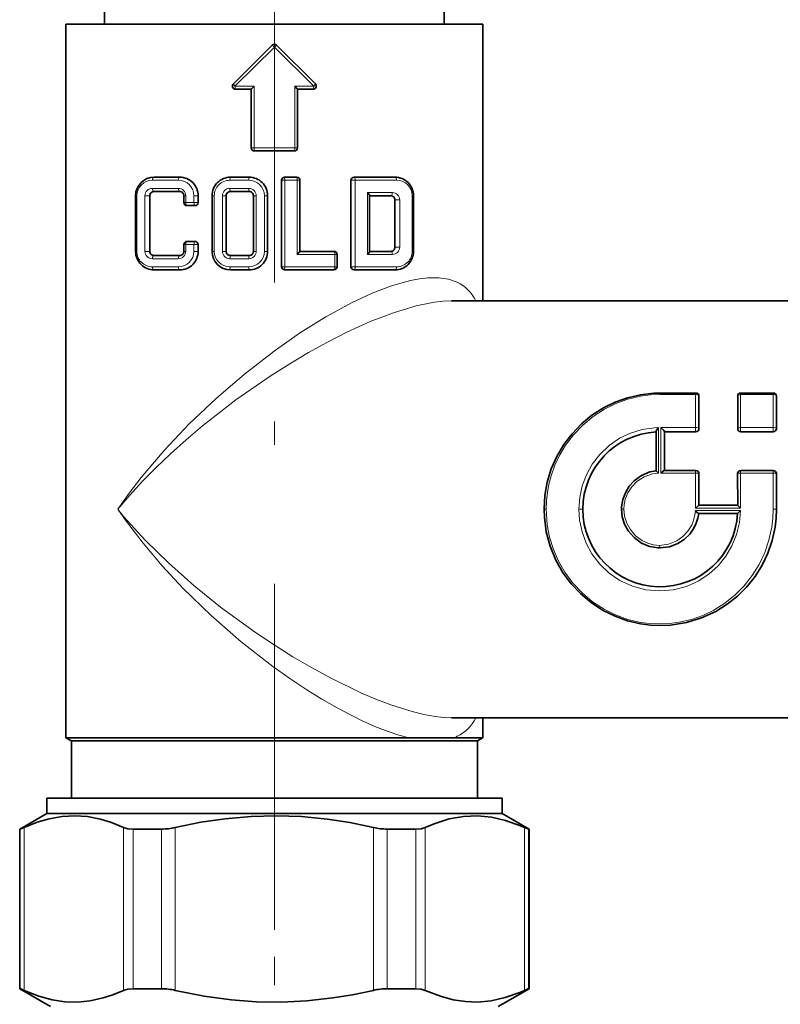
# Model space of a CAD drawing. Extents: x 0 to 420, y 0 to 297.
# Drawn here: x 117 to 134, y 131 to 152 of the extents above; entities that cross this region are included whole.
import ezdxf

# ---------------------------------------------------------------- set-up
doc = ezdxf.new("R2010")
doc.units = 0
doc.linetypes.add('DASHDOT', pattern=[18.5, 12, -3, 0.5, -3])

msp = doc.modelspace()

# ---------------------------------------------------------------- linework, layer by layer
at = {"color": 7, "linetype": 'DASHDOT', "lineweight": 13}
msp.add_line((122.63903, 158.505356), (122.63903, 132.537613), dxfattribs=at)
at = {"color": 7, "lineweight": 35}
for p, q in [((118.972366, 155.947433), (118.972366, 152.080765)), ((126.305695, 155.947433), (126.305695, 152.080765)), ((118.13903, 152.080765), (126.58815, 152.080765)), ((118.13903, 152.080765), (118.13903, 136.681458)), ((126.58815, 152.080765), (127.13903, 152.080765)), ((127.13903, 152.080765), (127.13903, 146.11409)), ((122.591888, 151.633621), (121.752838, 150.794571)), ((122.686172, 151.633621), (123.525223, 150.794571)), ((121.79998, 150.680756), (122.13903, 150.680756)), ((122.13903, 150.680756), (122.13903, 149.414093)), ((123.13903, 150.680756), (123.478081, 150.680756)), ((123.13903, 150.680756), (123.13903, 149.414093)), ((122.205696, 149.347427), (122.63903, 149.347427)), ((122.63903, 149.347427), (123.072365, 149.347427)), ((120.593445, 148.781006), (120.041451, 148.781006)), ((122.093445, 148.781006), (121.691444, 148.781006)), ((123.124779, 148.781006), (122.859116, 148.781006)), ((125.243446, 148.781006), (124.359116, 148.781006)), ((122.79245, 146.847672), (122.79245, 148.71434)), ((123.191444, 147.179611), (123.191444, 148.71434)), ((124.29245, 146.847672), (124.29245, 148.71434)), ((119.642448, 147.180008), (119.642448, 148.382004)), ((119.949371, 148.382004), (119.949371, 147.180008)), ((120.593445, 148.474091), (120.041451, 148.474091)), ((120.685524, 148.233826), (120.685524, 148.382004)), ((120.992447, 148.382004), (120.992447, 148.233826)), ((121.29245, 148.382004), (121.29245, 147.180008)), ((121.599373, 147.180008), (121.599373, 148.382004)), ((122.093445, 148.474091), (121.691444, 148.474091)), ((122.185524, 148.382004), (122.185524, 147.180008)), ((122.492447, 147.180008), (122.492447, 148.382004)), ((124.691444, 147.173767), (124.691444, 148.388245)), ((125.151367, 148.382004), (124.691444, 148.382004)), ((125.642448, 147.180008), (125.642448, 148.382004)), ((120.75219, 148.16716), (120.925781, 148.16716)), ((125.243446, 148.289932), (125.243446, 147.272079)), ((120.685524, 147.180008), (120.685524, 147.328186)), ((120.925781, 147.394852), (120.75219, 147.394852)), ((120.992447, 147.328186), (120.992447, 147.180008)), ((120.041451, 147.087936), (120.593445, 147.087936)), ((121.691444, 147.087936), (122.093445, 147.087936)), ((123.925781, 147.180008), (123.191444, 147.180008)), ((123.992447, 147.113342), (123.992447, 146.847672)), ((125.151367, 147.180008), (124.691444, 147.180008)), ((120.041451, 146.781006), (120.593445, 146.781006)), ((121.691444, 146.781006), (122.093445, 146.781006)), ((122.859116, 146.781006), (123.925781, 146.781006)), ((124.359116, 146.781006), (125.243446, 146.781006)), ((126.465134, 146.11409), (135.160126, 146.11409)), ((131.741211, 144.121872), (130.972366, 144.121872)), ((133.413696, 144.121872), (132.711365, 144.121872)), ((131.807877, 143.352875), (131.807877, 144.055206)), ((132.644699, 144.055206), (132.644699, 143.352875)), ((133.480347, 144.055206), (133.480347, 143.352875)), ((130.881927, 142.444641), (130.881927, 143.294449)), ((131.062515, 143.287415), (131.062515, 142.449539)), ((131.741211, 143.286209), (131.062515, 143.286209)), ((133.413696, 143.286209), (132.711365, 143.286209)), ((130.935577, 142.393829), (130.881927, 142.444641)), ((131.741211, 142.449539), (131.058121, 142.449539)), ((133.413696, 142.449539), (132.710434, 142.449539)), ((131.807877, 142.382874), (131.807877, 141.704163)), ((132.643768, 142.382797), (132.644547, 141.703812)), ((133.480347, 142.382874), (133.480347, 141.613876)), ((132.644547, 141.704163), (131.8069, 141.704163)), ((132.642242, 141.52359), (131.802032, 141.52359)), ((126.465134, 137.11409), (135.160126, 137.11409)), ((127.13903, 137.11409), (127.13903, 136.681458)), ((125.549065, 136.681458), (118.13903, 136.681458)), ((118.255699, 136.61409), (118.13903, 136.681458)), ((126.58815, 136.681458), (126.509712, 136.681458)), ((127.13903, 136.681458), (126.58815, 136.681458)), ((127.022362, 136.61409), (127.13903, 136.681458)), ((118.255699, 136.61409), (126.485764, 136.61409)), ((118.255699, 136.61409), (118.255699, 135.380768)), ((126.485764, 136.61409), (127.022362, 136.61409)), ((127.022362, 136.61409), (127.022362, 135.380768)), ((117.722366, 135.380768), (126.953812, 135.380768)), ((117.722366, 135.380768), (117.722366, 135.047424)), ((126.953812, 135.380768), (127.555695, 135.380768)), ((127.555695, 135.380768), (127.555695, 135.047424)), ((117.722366, 135.047424), (117.13903, 134.710632)), ((117.722366, 135.047424), (126.953812, 135.047424)), ((126.953812, 135.047424), (127.555695, 135.047424)), ((127.555695, 135.047424), (128.139038, 134.710632)), ((117.13903, 134.710632), (117.13903, 131.265656)), ((117.13903, 134.710632), (117.150543, 134.710632)), ((119.586716, 134.710632), (120.202866, 134.710632)), ((125.075195, 134.710632), (125.691345, 134.710632)), ((128.139038, 134.710632), (128.127518, 134.710632)), ((128.139038, 134.710632), (128.139038, 131.265656)), ((117.13903, 131.265656), (117.150543, 131.265656)), ((117.805695, 130.880768), (117.13903, 131.265656)), ((119.586716, 131.265656), (120.202866, 131.265656)), ((125.075195, 131.265656), (125.691345, 131.265656)), ((127.472366, 130.880768), (128.139038, 131.265656)), ((128.139038, 131.265656), (128.127518, 131.265656))]:
    msp.add_line(p, q, dxfattribs=at)
at = {"color": 7, "lineweight": 13}
for p, q in [((122.63903, 151.586487), (121.788246, 150.747437)), ((122.591888, 151.633621), (122.63903, 151.586487)), ((122.686172, 151.633621), (122.63903, 151.586487)), ((122.63903, 151.586487), (123.489815, 150.747437)), ((121.788246, 150.747437), (122.199638, 150.747437)), ((122.199638, 150.747437), (122.199638, 149.414093)), ((123.078423, 150.747437), (123.078423, 149.414093)), ((123.078423, 150.747437), (123.489815, 150.747437)), ((122.13903, 149.414093), (122.199638, 149.414093)), ((122.199638, 149.414093), (122.63903, 149.414093)), ((122.63903, 149.414093), (123.078423, 149.414093)), ((123.078423, 149.414093), (123.13903, 149.414093)), ((120.564835, 148.71434), (120.005119, 148.71434)), ((122.085815, 148.71434), (121.678192, 148.71434)), ((122.86219, 148.71434), (122.79245, 148.71434)), ((123.131577, 148.71434), (122.86219, 148.71434)), ((122.86219, 146.847672), (122.86219, 148.71434)), ((123.131577, 147.113342), (123.131577, 148.71434)), ((123.191444, 148.71434), (123.131577, 148.71434)), ((124.383171, 148.71434), (124.29245, 148.71434)), ((124.383171, 146.847672), (124.383171, 148.71434)), ((125.279877, 148.71434), (124.383171, 148.71434)), ((119.668137, 148.382004), (119.642448, 148.382004)), ((119.668137, 147.180008), (119.668137, 148.382004)), ((119.844154, 148.382004), (119.844154, 147.180008)), ((119.949371, 148.382004), (119.844154, 148.382004)), ((120.564835, 148.540756), (120.005119, 148.540756)), ((120.685524, 148.382004), (120.7258, 148.382004)), ((120.7258, 148.233826), (120.7258, 148.382004)), ((120.901817, 148.382004), (120.901817, 148.233826)), ((120.901817, 148.382004), (120.992447, 148.382004)), ((121.29245, 148.382004), (121.341217, 148.382004)), ((121.341217, 148.382004), (121.341217, 147.180008)), ((121.517227, 148.382004), (121.599373, 148.382004)), ((121.517227, 147.180008), (121.517227, 148.382004)), ((122.085815, 148.540756), (121.678192, 148.540756)), ((122.24678, 148.382004), (122.185524, 148.382004)), ((122.24678, 148.382004), (122.24678, 147.180008)), ((122.422798, 147.180008), (122.422798, 148.382004)), ((122.492447, 148.382004), (122.422798, 148.382004)), ((124.652557, 147.113342), (124.652557, 148.448669)), ((125.186508, 148.448669), (124.652557, 148.448669)), ((125.642448, 148.382004), (125.616852, 148.382004)), ((125.616852, 147.180008), (125.616852, 148.382004)), ((120.685524, 148.233826), (120.7258, 148.233826)), ((120.7258, 148.233826), (120.901817, 148.233826)), ((120.901817, 148.233826), (120.992447, 148.233826)), ((125.347473, 148.289932), (125.243446, 148.289932)), ((125.347473, 148.289932), (125.347473, 147.272079)), ((120.7258, 147.328186), (120.685524, 147.328186)), ((120.7258, 147.180008), (120.7258, 147.328186)), ((120.901817, 147.328186), (120.7258, 147.328186)), ((120.901817, 147.328186), (120.901817, 147.180008)), ((120.992447, 147.328186), (120.901817, 147.328186)), ((119.668137, 147.180008), (119.642448, 147.180008)), ((119.949371, 147.180008), (119.844154, 147.180008)), ((120.685524, 147.180008), (120.7258, 147.180008)), ((120.901817, 147.180008), (120.992447, 147.180008)), ((121.29245, 147.180008), (121.341217, 147.180008)), ((121.517227, 147.180008), (121.599373, 147.180008)), ((122.24678, 147.180008), (122.185524, 147.180008)), ((122.492447, 147.180008), (122.422798, 147.180008)), ((123.943779, 147.113342), (123.131577, 147.113342)), ((123.943779, 147.113342), (123.943779, 146.847672)), ((123.943779, 147.113342), (123.992447, 147.113342)), ((125.186508, 147.113342), (124.652557, 147.113342)), ((125.347473, 147.272079), (125.243446, 147.272079)), ((125.642448, 147.180008), (125.616852, 147.180008)), ((120.005119, 147.021271), (120.564835, 147.021271)), ((121.678192, 147.021271), (122.085815, 147.021271)), ((120.005119, 146.847672), (120.564835, 146.847672)), ((121.678192, 146.847672), (122.085815, 146.847672)), ((122.86219, 146.847672), (122.79245, 146.847672)), ((122.86219, 146.847672), (123.943779, 146.847672)), ((123.943779, 146.847672), (123.992447, 146.847672)), ((124.383171, 146.847672), (124.29245, 146.847672)), ((124.383171, 146.847672), (125.279877, 146.847672)), ((131.731812, 144.090073), (130.960846, 144.090073)), ((131.73114, 143.377716), (131.731812, 144.090073)), ((132.70462, 144.090073), (132.704147, 143.377716)), ((133.408875, 144.090073), (132.70462, 144.090073)), ((133.408875, 144.090073), (133.408539, 143.377716)), ((130.935577, 142.393829), (130.936188, 143.377579)), ((130.983582, 143.377716), (130.982971, 142.39386)), ((131.73114, 143.377716), (130.983582, 143.377716)), ((133.408539, 143.377716), (132.704147, 143.377716)), ((131.730652, 142.39386), (130.982971, 142.39386)), ((131.730652, 142.39386), (131.73053, 141.637833)), ((133.408295, 142.39386), (132.70285, 142.39386)), ((132.70285, 142.39386), (132.703644, 141.637833)), ((133.408295, 142.39386), (133.408234, 141.613876)), ((128.510178, 141.613876), (128.464233, 141.613876)), ((129.299896, 141.613876), (129.214706, 141.613876)), ((130.136566, 141.613876), (130.187729, 141.613876)), ((132.703583, 141.58992), (131.730484, 141.58992)), ((132.703644, 141.637833), (131.73053, 141.637833)), ((133.408234, 141.613876), (133.480347, 141.613876)), ((117.238464, 131.230469), (117.238464, 134.745819)), ((119.379341, 131.230469), (119.379341, 134.745819)), ((120.498161, 131.230469), (120.498161, 134.745819)), ((124.7799, 131.230469), (124.7799, 134.745819)), ((125.89872, 131.230469), (125.89872, 134.745819)), ((128.039597, 131.230469), (128.039597, 134.745819)), ((117.150543, 131.265656), (117.150543, 134.710632)), ((119.586716, 131.265656), (119.586716, 134.710632)), ((120.202866, 131.265656), (120.202866, 134.710632)), ((125.075195, 131.265656), (125.075195, 134.710632)), ((125.691345, 131.265656), (125.691345, 134.710632)), ((128.127518, 131.265656), (128.127518, 134.710632))]:
    msp.add_line(p, q, dxfattribs=at)
at = {"color": 7, "linetype": 'DASHDOT', "lineweight": 13, "ltscale": 0.203902}
msp.add_line((122.63903, 123.798309), (122.63903, 131.954376), dxfattribs=at)
at = {"color": 7, "lineweight": 35}
for points in [[(122.199638, 150.747437), (122.152954, 150.698853), (122.140968, 150.68457), (122.139259, 150.681839), (122.13903, 150.681076)], [(123.078423, 150.747437), (123.125107, 150.698853), (123.137093, 150.68457), (123.138802, 150.681839), (123.13903, 150.681076)], [(124.652557, 148.448669), (124.683075, 148.409393), (124.690948, 148.392105), (124.691444, 148.388245)], [(123.131577, 147.113342), (123.177742, 147.161667), (123.189125, 147.175415), (123.190994, 147.178314), (123.191391, 147.17926), (123.191444, 147.179611)], [(124.652557, 147.113342), (124.683075, 147.152634), (124.690948, 147.169907), (124.691444, 147.173767)], [(128.464233, 141.613876), (128.481445, 141.909348), (128.533249, 142.200638), (128.619354, 142.484161), (128.738998, 142.756409), (128.891083, 143.013916), (129.066406, 143.244232), (129.269119, 143.45491), (129.497528, 143.642685), (129.749496, 143.804108), (130.00148, 143.927063), (130.268112, 144.021667), (130.545334, 144.085663), (130.831985, 144.118011), (130.972366, 144.121872)], [(130.936188, 143.377579), (130.889694, 143.318329), (130.883255, 143.302841), (130.881927, 143.294449)], [(130.983582, 143.377716), (131.046448, 143.311447), (131.060547, 143.292374), (131.062363, 143.288391), (131.062515, 143.287415)], [(130.881927, 142.444641), (130.750046, 142.418991), (130.568756, 142.343887), (130.412231, 142.231064), (130.302353, 142.109955), (130.218658, 141.972061), (130.163437, 141.822372), (130.138199, 141.665863), (130.136566, 141.613876)], [(130.982971, 142.39386), (131.042953, 142.44371), (131.052811, 142.448441), (131.058121, 142.449539)], [(130.972366, 139.105896), (130.758331, 139.114899), (130.545258, 139.142105), (130.264633, 139.207123), (129.994919, 139.303467), (129.740295, 139.428833), (129.485596, 139.593811), (129.255249, 139.785767), (129.051498, 140.001099), (128.876068, 140.236374), (128.715683, 140.518036), (128.593704, 140.816315), (128.51149, 141.126831), (128.469818, 141.445038), (128.464233, 141.613876)], [(130.136566, 141.613876), (130.152725, 141.451599), (130.200897, 141.29512), (130.279648, 141.14978), (130.406433, 141.002075), (130.566696, 140.885071), (130.738785, 140.812073), (130.92482, 140.779572), (130.972214, 140.778214)], [(133.480347, 141.613876), (133.47287, 141.418564), (133.450348, 141.224777), (133.38913, 140.941254), (133.295837, 140.667938), (133.172119, 140.40831), (133.019974, 140.165329), (132.842529, 139.942764), (132.640717, 139.741272), (132.41626, 139.562988), (132.170731, 139.410187), (131.865005, 139.269409), (131.53653, 139.169601), (131.190247, 139.115219), (130.972366, 139.105896)], [(131.730484, 141.58992), (131.779434, 141.540588), (131.793442, 141.528503), (131.802032, 141.52359)], [(131.73053, 141.637833), (131.796722, 141.698486), (131.803177, 141.702759), (131.806168, 141.704071), (131.8069, 141.704163)], [(132.703583, 141.58992), (132.648499, 141.532547), (132.643356, 141.526093), (132.64241, 141.524429), (132.642273, 141.523941)], [(132.703644, 141.637833), (132.650879, 141.694519), (132.645691, 141.701401), (132.644638, 141.7034), (132.644547, 141.703812)], [(130.972214, 140.778214), (131.170746, 140.802536), (131.35463, 140.872467), (131.491928, 140.96225), (131.607986, 141.074951), (131.699707, 141.205841), (131.749908, 141.310486), (131.784943, 141.420685), (131.802979, 141.52359)], [(126.509712, 136.681458), (125.881271, 136.683411), (125.54908, 136.681458)], [(119.379341, 134.745819), (119.123344, 134.849991), (118.881165, 134.924652), (118.601639, 134.979584), (118.328979, 134.999222), (118.056778, 134.98468), (117.778656, 134.935089), (117.51651, 134.857788), (117.238464, 134.745819)], [(124.7799, 134.745819), (124.267906, 134.849991), (123.783554, 134.924652), (123.224495, 134.979584), (122.679176, 134.999222), (122.134773, 134.98468), (121.578529, 134.935089), (121.054237, 134.857788), (120.498161, 134.745819)], [(127.028168, 134.998505), (126.725212, 134.985596), (126.415382, 134.929337), (126.089195, 134.825714), (125.89872, 134.745819)], [(127.028168, 134.998505), (127.325035, 134.970215), (127.631554, 134.899704), (127.95694, 134.78215), (128.039597, 134.745819)], [(117.150543, 134.710632), (117.153534, 134.71106), (117.16449, 134.714447), (117.238464, 134.745819)], [(119.586716, 134.710632), (119.472122, 134.719208), (119.379341, 134.745819)], [(125.691345, 134.710632), (125.805939, 134.719208), (125.89872, 134.745819)], [(128.127518, 134.710632), (128.124527, 134.71106), (128.113571, 134.714447), (128.039597, 134.745819)], [(117.150543, 131.265656), (117.153534, 131.265228), (117.16449, 131.261841), (117.238464, 131.230469)], [(119.379341, 131.230469), (119.153542, 131.137299), (118.938858, 131.06723), (118.65876, 131.005112), (118.386795, 130.978394), (118.116577, 130.985519), (117.841888, 131.026917), (117.549744, 131.107147), (117.238464, 131.230469)], [(119.586716, 131.265656), (119.472122, 131.257095), (119.379341, 131.230469)], [(124.7799, 131.230469), (124.3283, 131.137299), (123.898941, 131.06723), (123.338745, 131.005112), (122.794807, 130.978394), (122.254379, 130.985519), (121.704994, 131.026917), (121.12072, 131.107147), (120.498161, 131.230469)], [(125.691345, 131.265656), (125.805939, 131.257095), (125.89872, 131.230469)], [(127.028168, 130.977783), (126.766335, 130.986465), (126.500229, 131.027328), (126.223907, 131.102524), (125.89872, 131.230469)], [(127.028168, 130.977783), (127.320435, 131.005341), (127.621933, 131.073761), (127.941429, 131.187622), (128.039597, 131.230469)], [(128.127518, 131.265656), (128.124527, 131.265228), (128.113571, 131.261841), (128.039597, 131.230469)]]:
    msp.add_lwpolyline(points, dxfattribs=at)
at = {"color": 7, "lineweight": 13}
for points in [[(119.258331, 141.61409), (119.501816, 141.958328), (119.762955, 142.298935), (120.259781, 142.885742), (120.800613, 143.455887), (121.379753, 144.005692), (121.991928, 144.530853), (122.631851, 145.025787), (123.185028, 145.411636), (123.749687, 145.764877), (124.320541, 146.076813), (124.748108, 146.276276), (125.170303, 146.438416), (125.578865, 146.553452), (125.770851, 146.589233), (125.955742, 146.60965), (126.188156, 146.610657), (126.40036, 146.57933), (126.58815, 146.514282)], [(119.258331, 141.61409), (119.516106, 141.917282), (119.790718, 142.217056), (120.084999, 142.516937), (120.394043, 142.812225), (120.732483, 143.116135), (121.084579, 143.413712), (121.807465, 143.974167), (122.56916, 144.501282), (122.970299, 144.755035), (123.378113, 144.996552), (123.789787, 145.223282), (124.204575, 145.433563), (124.710793, 145.663177), (125.212799, 145.856888), (125.702095, 146.004913), (126.098183, 146.085205), (126.286156, 146.106689), (126.465134, 146.11409)], [(128.510178, 141.613876), (128.516739, 141.796448), (128.536499, 141.977921), (128.569458, 142.15744), (128.61557, 142.334152), (128.697235, 142.56395), (128.801483, 142.785309), (128.927704, 142.996262), (129.099014, 143.223495), (129.297195, 143.431534), (129.52066, 143.617111), (129.767334, 143.776718), (130.013443, 143.89801), (130.274002, 143.991364), (130.544998, 144.05452), (130.752457, 144.081238), (130.960846, 144.090073)], [(129.214706, 141.613876), (129.232788, 141.868622), (129.287231, 142.118454), (129.377716, 142.358917), (129.503281, 142.585403), (129.667572, 142.798965), (129.865387, 142.987488), (130.093445, 143.145065), (130.32753, 143.258179), (130.57814, 143.335266), (130.838501, 143.373459), (130.936188, 143.377579)], [(130.935577, 142.393829), (130.805939, 142.378067), (130.624969, 142.315338), (130.467422, 142.211823), (130.357544, 142.098465), (130.273376, 141.967804), (130.217102, 141.825104), (130.194412, 141.715439), (130.187729, 141.613876)], [(126.465134, 137.11409), (126.292053, 137.121033), (126.110474, 137.14119), (125.867607, 137.184662), (125.616219, 137.245804), (125.155128, 137.391602), (124.83046, 137.515533), (124.503189, 137.655365), (123.848137, 137.974197), (123.441422, 138.195648), (123.039383, 138.431076), (122.633163, 138.685333), (122.234703, 138.950882), (121.47538, 139.503647), (120.899582, 139.968613), (120.356888, 140.450516), (119.852386, 140.946594), (119.391739, 141.454224), (119.258331, 141.61409)], [(125.549065, 136.681458), (125.325287, 136.740631), (125.096413, 136.815277), (124.809357, 136.926056), (124.519226, 137.054703), (123.99173, 137.32518), (123.664886, 137.513657), (123.34053, 137.715088), (122.96994, 137.961975), (122.604996, 138.222122), (121.922279, 138.754425), (121.272011, 139.320602), (120.660606, 139.914108), (120.216049, 140.391403), (119.802391, 140.879974), (119.423325, 141.377701), (119.258331, 141.61409)], [(130.960846, 139.137665), (130.751816, 139.146576), (130.543716, 139.173447), (130.269699, 139.237656), (130.006439, 139.332733), (129.758026, 139.456314), (129.508957, 139.619308), (129.283844, 139.808792), (129.084824, 140.021149), (128.913498, 140.253006), (128.77504, 140.493484), (128.664825, 140.746658), (128.58371, 141.00972), (128.532303, 141.2798), (128.510178, 141.613876)], [(130.959885, 139.850037), (130.661545, 139.875748), (130.371475, 139.952927), (130.101578, 140.077942), (129.867599, 140.238403), (129.665268, 140.43132), (129.498016, 140.650391), (129.372101, 140.881088), (129.28241, 141.125931), (129.229904, 141.380127), (129.214706, 141.613876)], [(130.187729, 141.613876), (130.202621, 141.462723), (130.247025, 141.316864), (130.319809, 141.181091), (130.436966, 141.043076), (130.585434, 140.933487), (130.702545, 140.879227), (130.828278, 140.845413), (130.959274, 140.833893)], [(130.959274, 140.833893), (131.152283, 140.859161), (131.329315, 140.93132), (131.460129, 141.023712), (131.568298, 141.138779), (131.650726, 141.271286), (131.693405, 141.37677), (131.720169, 141.48703), (131.730484, 141.58992)], [(132.703583, 141.58992), (132.680634, 141.32663), (132.619247, 141.070282), (132.520554, 140.826248), (132.386612, 140.599487), (132.219955, 140.394577), (132.020096, 140.213348), (131.792007, 140.063416), (131.539276, 139.949738), (131.258286, 139.875763), (130.959885, 139.850037)], [(133.408234, 141.613876), (133.400909, 141.420959), (133.378937, 141.229568), (133.319229, 140.949799), (133.22821, 140.680023), (133.107468, 140.42366), (132.958908, 140.183624), (132.785828, 139.963989), (132.588898, 139.765015), (132.369705, 139.588867), (132.129761, 139.437805), (131.894287, 139.324127), (131.644119, 139.235428), (131.381287, 139.174057), (131.17308, 139.146851), (130.960846, 139.137665)]]:
    msp.add_lwpolyline(points, dxfattribs=at)
at = {"color": 7, "lineweight": 35}
for centre, radius, start, end in [((122.63903, 151.586487), 0.066667, 45.000001, 135), ((121.79998, 150.747437), 0.066667, 134.999987, 270.000004), ((123.478081, 150.747437), 0.066667, 269.999997, 45.000001), ((122.205696, 149.414093), 0.066667, 180.000005, 269.999997), ((123.072365, 149.414093), 0.066667, 269.999997, 360), ((120.041451, 148.382004), 0.399, 90.000003, 179.999995), ((120.593445, 148.382004), 0.399, 0, 90.000003), ((121.691444, 148.382004), 0.399, 90.000003, 180.000005), ((122.093445, 148.382004), 0.399, 0, 90.000003), ((122.859116, 148.71434), 0.066667, 90.000003, 180.000005), ((123.124779, 148.71434), 0.066667, 0, 90.000003), ((124.359116, 148.71434), 0.066667, 90.000003, 180.000005), ((125.243446, 148.382004), 0.399, 0, 90.000003), ((120.041451, 148.382004), 0.092077, 90.000003, 180.000005), ((120.593445, 148.382004), 0.092077, 0, 90.000003), ((121.691444, 148.382004), 0.092077, 90.000003, 180.000005), ((122.093445, 148.382004), 0.092077, 0, 90.000003), ((125.151367, 148.289932), 0.092077, 0, 90.000003), ((120.75219, 148.233826), 0.066667, 180.000005, 269.999997), ((120.925781, 148.233826), 0.066667, 269.999997, 360), ((120.75219, 147.328186), 0.066667, 90.000003, 180.000005), ((120.925781, 147.328186), 0.066667, 0, 90.000003), ((120.041451, 147.180008), 0.399, 179.999995, 269.999997), ((120.041451, 147.180008), 0.092077, 179.999995, 269.999997), ((120.593445, 147.180008), 0.092077, 269.999997, 360), ((120.593445, 147.180008), 0.399, 269.999997, 360), ((121.691444, 147.180008), 0.399, 180.000005, 269.999997), ((121.691444, 147.180008), 0.092077, 180.000005, 269.999997), ((122.093445, 147.180008), 0.092077, 269.999997, 360), ((122.093445, 147.180008), 0.399, 269.999997, 360), ((123.925781, 147.113342), 0.066667, 0, 90.000003), ((125.151367, 147.272079), 0.092077, 269.999997, 360), ((125.243446, 147.180008), 0.399, 269.999997, 360), ((122.859116, 146.847672), 0.066667, 180.000005, 269.999997), ((123.925781, 146.847672), 0.066667, 269.999997, 360), ((124.359116, 146.847672), 0.066667, 180.000005, 269.999997), ((131.741211, 144.055206), 0.066667, 0, 90.000003), ((132.711365, 144.055206), 0.066667, 90.000003, 180.000005), ((133.413696, 144.055206), 0.066667, 0, 90.000003), ((130.972214, 141.613846), 1.672541, 93.094734, 179.998885), ((131.741211, 143.352875), 0.066667, 269.999997, 360), ((132.711365, 143.352875), 0.066667, 180.000005, 269.999997), ((133.413696, 143.352875), 0.066667, 269.999997, 360), ((131.741211, 142.382874), 0.066667, 360, 90.000003), ((132.710434, 142.382874), 0.066667, 90.000003, 180.066412), ((133.413696, 142.382874), 0.066667, 360, 90.000003), ((130.97229, 141.613953), 1.672609, 179.996371, 356.921217), ((120.189934, 136.064362), 1.353944, 270.547342, 283.15738), ((125.088127, 136.064362), 1.353953, 256.842697, 269.452647), ((120.189934, 129.911957), 1.353927, 76.842476, 89.452665), ((125.088127, 129.911926), 1.353962, 90.54736, 103.157221)]:
    msp.add_arc(centre, radius, start, end, dxfattribs=at)
at = {"color": 7, "lineweight": 13}
for centre, radius, start, end in [((120.003876, 148.380692), 0.159905, 89.556368, 179.527083), ((120.566086, 148.380707), 0.15989, 0.468291, 90.447762), ((121.676926, 148.380707), 0.159874, 89.546628, 179.535498), ((122.08709, 148.380707), 0.159871, 0.464124, 90.454948), ((125.187752, 148.28862), 0.159902, 0.472161, 90.44434), ((120.003876, 147.18132), 0.159905, 180.472945, 270.443577), ((120.566086, 147.181305), 0.15989, 269.552231, 359.531686), ((121.676926, 147.181305), 0.159874, 180.464502, 270.453351), ((122.08709, 147.181305), 0.159871, 269.545059, 359.535879), ((125.187752, 147.273407), 0.159902, 269.555653, 359.527852), ((126.198273, 137.545563), 0.918522, 289.819554, 295.116645)]:
    msp.add_arc(centre, radius, start, end, dxfattribs=at)
for centre, major_axis, ratio, start_param, end_param in [((121.79998, 150.747437), (0.047142, -0.047134), 0.125444, 3.141592654, 4.58759681), ((121.79998, 150.747437), (0, -0.066666), 0.176025, 4.71238898, 6.283185307), ((123.478081, 150.747437), (0, -0.066666), 0.176025, 0, 1.570796327), ((123.478081, 150.747437), (-0.047142, -0.047134), 0.125444, 1.695588435, 3.141592654), ((122.205696, 149.414093), (0, -0.066666), 0.090909, 4.71238898, 6.283185307), ((123.072365, 149.414093), (0, -0.066666), 0.090909, 0, 1.570796327), ((120.041451, 148.71434), (0, -0.066666), 0.544947, 3.141592654, 4.71238898), ((120.593445, 148.71434), (0, -0.066666), 0.429143, 3.141592654, 4.712388981), ((121.691444, 148.71434), (0, -0.066666), 0.198794, 3.141592654, 4.712388964), ((122.093445, 148.71434), (0, 0.066666), 0.114458, 0, 1.570796327), ((122.859116, 148.71434), (0, 0.066666), 0.046171, 4.71238898, 6.283185307), ((123.124779, 148.71434), (0, 0.066666), 0.101906, 4.71238898, 6.283185307), ((124.359116, 148.71434), (0, 0.066666), 0.360857, 4.71238898, 6.283185307), ((125.243446, 148.71434), (0, 0.066666), 0.546381, 4.71238898, 6.283185307), ((120.005119, 148.382004), (0.336983, -0.000046), 0.986208, 1.570923777, 3.141715598), ((120.564835, 148.382004), (0.336983, 0), 0.986207, 6.283176112, 7.853972204), ((121.678192, 148.382004), (0.336983, 0.000046), 0.986207, 1.570649317, 3.141451023), ((122.085815, 148.382004), (0.336983, 0), 0.986208, 6.283167806, 7.853963662), ((125.279869, 148.382004), (0.336983, 0.000061), 0.986207, 6.28302421, 7.853814474), ((120.041451, 148.540756), (0, -0.066666), 0.544947, 4.71238898, 6.283185307), ((120.593445, 148.540756), (0, -0.066666), 0.429143, 4.712389, 6.283185307), ((121.691444, 148.540756), (0, -0.066666), 0.198794, 4.712388979, 6.283185307), ((122.093445, 148.540756), (0, 0.066666), 0.114458, 1.570796327, 3.141592654), ((125.151367, 148.448669), (0, 0.066666), 0.527064, 3.141592654, 4.71238898), ((120.75219, 148.233826), (0, -0.066666), 0.39584, 4.71238898, 6.283185307), ((120.925781, 148.233826), (0, -0.066666), 0.359423, 4.71238898, 6.283185307), ((120.75219, 147.328186), (0, 0.066666), 0.39584, 0, 1.570796327), ((120.925781, 147.328186), (0, 0.066666), 0.359423, 0, 1.570796327), ((120.005119, 147.180008), (0.336983, 0), 0.986208, 3.141607534, 4.712404354), ((120.041451, 147.021271), (0, -0.066666), 0.544947, 3.141592654, 4.712389527), ((120.593445, 147.021271), (0, 0.066666), 0.429143, 0, 1.570796327), ((120.564835, 147.180008), (0.336983, 0), 0.986207, 4.712410492, 6.283206072), ((121.678192, 147.180008), (0.336983, 0.000031), 0.986207, 3.141524659, 4.712318759), ((121.691444, 147.021271), (0, -0.066666), 0.198794, 3.141592654, 4.71238898), ((122.085815, 147.180008), (0.336983, -0.000015), 0.986207, 4.712424338, 6.283219539), ((122.093445, 147.021271), (0, -0.066666), 0.114458, 3.141592654, 4.71238898), ((123.925781, 147.113342), (0, 0.066666), 0.269948, 4.71238898, 6.283185307), ((125.151367, 147.113342), (0, -0.066666), 0.527064, 1.570796313, 3.141592654), ((125.279877, 147.180008), (0.336983, 0.000031), 0.986207, 4.712311266, 6.283110266), ((120.041451, 146.847672), (0, -0.066666), 0.544947, 4.712388981, 6.283185307), ((120.593445, 146.847672), (0, 0.066666), 0.429143, 1.570796327, 3.141592654), ((121.691444, 146.847672), (0, -0.066666), 0.198794, 4.71238898, 6.283185307), ((122.093445, 146.847672), (0, -0.066666), 0.114458, 4.712388958, 6.283185307), ((122.859116, 146.847672), (0, -0.066666), 0.046171, 0, 1.570796327), ((123.925781, 146.847672), (0, -0.066666), 0.269948, 0, 1.570796327), ((124.359116, 146.847672), (0, -0.066666), 0.360857, 0, 1.570796327), ((125.243446, 146.847672), (0, -0.066666), 0.546381, 0, 1.570796109), ((59.975189, 65.246925), (-66.787712, -81.157349), 0.087467, 3.102512904, 3.163876403), ((130.972366, 144.055206), (0, -0.066666), 0.202856, 3.141592654, 4.161910951), ((131.741211, 144.055206), (0, 0.066666), 0.165613, 0, 1.020318356), ((131.741211, 144.055206), (0.066666, 0), 0.528386, 0.000000042, 1.712417468), ((132.711365, 144.055206), (0.066666, 0), 0.525788, 1.672065316, 3.141592654), ((132.711365, 144.055206), (0, 0.066666), 0.118619, 0, 1.020318356), ((133.413696, 144.055206), (0, 0.066666), 0.084598, 0, 1.020318356), ((133.413696, 144.055206), (0.066666, 0), 0.52446, 0, 1.642959628), ((131.741211, 143.352875), (0, 0.066666), 0.162826, 1.188991576, 3.141592654), ((131.741211, 143.352875), (-0.066666, 0), 0.376924, 3.141592654, 4.864071575), ((132.711365, 143.352875), (0.066666, 0), 0.374797, 1.679233895, 3.141592654), ((132.711365, 143.352875), (0, -0.066666), 0.116623, 4.33058423, 6.283185307), ((133.413696, 143.352875), (0, -0.066666), 0.083174, 4.33058423, 6.283185307), ((133.413696, 143.352875), (0.066666, 0), 0.373711, 0, 1.648058384), ((131.741211, 142.382874), (0, 0.066666), 0.160742, 0, 1.405303718), ((131.741211, 142.382874), (0.066666, 0), 0.166849, 0, 1.730013533), ((132.710434, 142.382874), (0.066666, 0.000076), 0.16594, 1.684450266, 3.141592654), ((132.710434, 142.382874), (0, 0.066666), 0.115174, 0, 1.405303737), ((133.413681, 142.382874), (0.066666, 0), 0.165281, 0, 1.651872341), ((133.413696, 142.382874), (0, 0.066666), 0.08211, 0, 1.405303718), ((130.972214, 140.844879), (0, -0.066666), 0.196897, 4.877975639, 6.283185307), ((53.188042, 226.211395), (73.574928, -89.387436), 0.083339, 6.261944735, 6.320413101)]:
    msp.add_ellipse(centre, major_axis=major_axis, ratio=ratio, start_param=start_param, end_param=end_param, dxfattribs=at)

doc.saveas('drawing.dxf')
